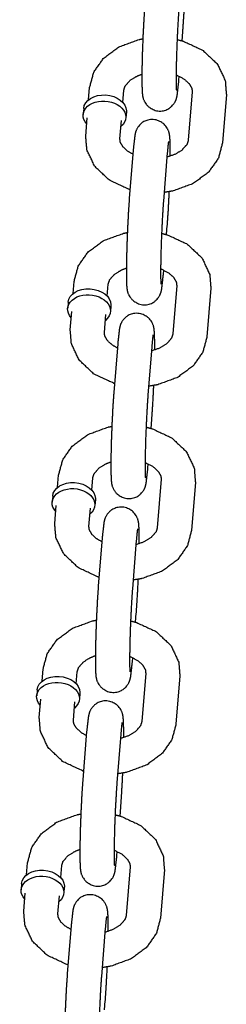
# Model space of a CAD drawing. Extents: x -19 to 547, y -19 to 427.
# Drawn here: x 420 to 420, y 283 to 287 of the extents above; entities that cross this region are included whole.
import ezdxf

# ---------------------------------------------------------------- set-up
doc = ezdxf.new("R2010")
doc.units = 0
doc.header["$LTSCALE"] = 16
doc.header["$MEASUREMENT"] = 0
doc.layers.add('1', color=7, linetype='CONTINUOUS')

msp = doc.modelspace()

# ---------------------------------------------------------------- linework, layer by layer
at = {"layer": '1'}
for p, q in [((420.09506, 286.71698, 17.00307), (420.09767, 286.74953, 17.00307)), ((420.08353, 286.57304, 17.00307), (420.08471, 286.58777, 17.00307)), ((419.75404, 286.50239, 17.00307), (419.75758, 286.54662, 17.00307)), ((419.87864, 286.4924, 17.00307), (419.88218, 286.53663, 17.00307)), ((420.13198, 286.53161, 17.00307), (420.11783, 286.35512, 17.00307)), ((420.25658, 286.52163, 17.00307), (420.24244, 286.34513, 17.00307)), ((419.73582, 286.47065, 17.00307), (419.73405, 286.44859, 17.00307)), ((419.89157, 286.45816, 17.00307), (419.8898, 286.4361, 17.00307)), ((419.74344, 286.37012, 17.00307), (419.74874, 286.43631, 17.00307)), ((419.86804, 286.36014, 17.00307), (419.87334, 286.42632, 17.00307)), ((419.91649, 286.31871, 17.00307), (419.90234, 286.14222, 17.00307)), ((420.04109, 286.30872, 17.00307), (420.02694, 286.13223, 17.00307)), ((420.03848, 286.01101, 17.00307), (420.04109, 286.04356, 17.00307)), ((420.02694, 285.86706, 17.00307), (420.02813, 285.8818, 17.00307)), ((419.69745, 285.79641, 17.00307), (419.701, 285.84064, 17.00307)), ((419.82205, 285.78643, 17.00307), (419.8256, 285.83066, 17.00307)), ((420.0754, 285.82564, 17.00307), (420.06125, 285.64914, 17.00307)), ((420.2, 285.81565, 17.00307), (420.18585, 285.63916, 17.00307)), ((419.67923, 285.76467, 17.00307), (419.67747, 285.74261, 17.00307)), ((419.68685, 285.66415, 17.00307), (419.69216, 285.73033, 17.00307)), ((419.81145, 285.65416, 17.00307), (419.81676, 285.72035, 17.00307)), ((419.83498, 285.75219, 17.00307), (419.83322, 285.73013, 17.00307)), ((419.85991, 285.61274, 17.00307), (419.84576, 285.43624, 17.00307)), ((419.98451, 285.60275, 17.00307), (419.97036, 285.42626, 17.00307)), ((419.9819, 285.30503, 17.00307), (419.98451, 285.33758, 17.00307)), ((419.97036, 285.16109, 17.00307), (419.97154, 285.17583, 17.00307)), ((419.64087, 285.09044, 17.00307), (419.64441, 285.13467, 17.00307)), ((419.76547, 285.08045, 17.00307), (419.76902, 285.12468, 17.00307)), ((420.01881, 285.11966, 17.00307), (420.00467, 284.94317, 17.00307)), ((420.14341, 285.10968, 17.00307), (420.12927, 284.93318, 17.00307)), ((419.62265, 285.0587, 17.00307), (419.62088, 285.03664, 17.00307)), ((419.7784, 285.04622, 17.00307), (419.77663, 285.02416, 17.00307)), ((419.63027, 284.95817, 17.00307), (419.63557, 285.02436, 17.00307)), ((419.75487, 284.94819, 17.00307), (419.76017, 285.01437, 17.00307)), ((419.80332, 284.90676, 17.00307), (419.78918, 284.73027, 17.00307)), ((419.92792, 284.89677, 17.00307), (419.91378, 284.72028, 17.00307)), ((419.92531, 284.59906, 17.00307), (419.92792, 284.63161, 17.00307)), ((419.91378, 284.45512, 17.00307), (419.91496, 284.46985, 17.00307)), ((419.58429, 284.38446, 17.00307), (419.58783, 284.42869, 17.00307)), ((419.70889, 284.37448, 17.00307), (419.71243, 284.41871, 17.00307)), ((419.96223, 284.41369, 17.00307), (419.94808, 284.2372, 17.00307)), ((420.08683, 284.4037, 17.00307), (420.07268, 284.22721, 17.00307)), ((419.56607, 284.35273, 17.00307), (419.5643, 284.33066, 17.00307)), ((419.72182, 284.34024, 17.00307), (419.72005, 284.31818, 17.00307)), ((419.57369, 284.2522, 17.00307), (419.57899, 284.31839, 17.00307)), ((419.69829, 284.24221, 17.00307), (419.70359, 284.3084, 17.00307)), ((419.74674, 284.20079, 17.00307), (419.73259, 284.02429, 17.00307)), ((419.87134, 284.1908, 17.00307), (419.85719, 284.01431, 17.00307)), ((419.86873, 283.89308, 17.00307), (419.87134, 283.92564, 17.00307)), ((419.85719, 283.74914, 17.00307), (419.85837, 283.76388, 17.00307)), ((419.5277, 283.67849, 17.00307), (419.53125, 283.72272, 17.00307)), ((419.6523, 283.6685, 17.00307), (419.65585, 283.71273, 17.00307)), ((419.90565, 283.70772, 17.00307), (419.8915, 283.53122, 17.00307)), ((420.03025, 283.69773, 17.00307), (420.0161, 283.52124, 17.00307)), ((419.50948, 283.64675, 17.00307), (419.50772, 283.62469, 17.00307)), ((419.5171, 283.54623, 17.00307), (419.52241, 283.61241, 17.00307)), ((419.66523, 283.63427, 17.00307), (419.66347, 283.61221, 17.00307)), ((419.6417, 283.53624, 17.00307), (419.64701, 283.60243, 17.00307)), ((419.69016, 283.49481, 17.00307), (419.67601, 283.31832, 17.00307)), ((419.81476, 283.48483, 17.00307), (419.80061, 283.30833, 17.00307)), ((419.81215, 283.18711, 17.00307), (419.81476, 283.21966, 17.00307))]:
    msp.add_line(p, q, dxfattribs=at)
at = {"layer": '1', "extrusion": (6.12323e-17, 5.3926e-33, -1)}
for centre, start_param, end_param in [((419.81369, 286.46441, 17.00307), 3.1415927, 6.2266621), ((419.81192, 286.44234, 17.00307), 2.4980915, 6.2266621), ((419.81192, 286.44234, 17.00307), 6.2266621, 6.9266864), ((419.81369, 286.46441, 17.00307), 6.2266621, 6.2831853), ((419.75534, 285.73637, 17.00307), 2.4980915, 6.2266621), ((419.75711, 285.75843, 17.00307), 3.1415927, 6.2266621), ((419.75534, 285.73637, 17.00307), 6.2266621, 6.9266864), ((419.75711, 285.75843, 17.00307), 6.2266621, 6.2831853), ((419.70053, 285.05246, 17.00307), 3.1415927, 6.2266621), ((419.69876, 285.0304, 17.00307), 2.4980915, 6.2266621), ((419.70053, 285.05246, 17.00307), 6.2266621, 6.2831853), ((419.69876, 285.0304, 17.00307), 6.2266621, 6.9266864), ((419.64394, 284.34648, 17.00307), 3.1415927, 6.2266621), ((419.64217, 284.32442, 17.00307), 2.4980915, 6.2266621), ((419.64217, 284.32442, 17.00307), 6.2266621, 6.9266864), ((419.64394, 284.34648, 17.00307), 6.2266621, 6.2831853), ((419.58559, 283.61845, 17.00307), 2.4980915, 6.2266621), ((419.58736, 283.64051, 17.00307), 3.1415927, 6.2266621), ((419.58559, 283.61845, 17.00307), 6.2266621, 6.9266864), ((419.58736, 283.64051, 17.00307), 6.2266621, 6.2831853)]:
    msp.add_ellipse(centre, major_axis=(0.07788, -0.00624), ratio=0.7059739, start_param=start_param, end_param=end_param, dxfattribs=at)
at = {"layer": '1'}
for points, knots in [([(420.09767, 286.74953, 17.00307), (420.10129, 286.80231, 17.00307), (420.10436, 286.86173, 17.00307), (420.10486, 286.87325, 17.00307)], [3.92618911, 3.92618911, 4.26467477, 4.5915783, 4.65254589, 4.65254589]), ([(419.95893, 286.84819, 17.00307), (419.95531, 286.79542, 17.00307), (419.95224, 286.73599, 17.00307), (419.94989, 286.67471, 17.00307), (419.94847, 286.61721, 17.00307), (419.94815, 286.56865, 17.00307), (419.94915, 286.53192, 17.00307), (419.95044, 286.51867, 17.00307), (419.95166, 286.51193, 17.00307), (419.95336, 286.50556, 17.00307), (419.9589, 286.49281, 17.00307), (419.97255, 286.47614, 17.00307), (419.99397, 286.46395, 17.00307), (420.01503, 286.46078, 17.00307), (420.0339, 286.46409, 17.00307), (420.04952, 286.47195, 17.00307), (420.06124, 286.48244, 17.00307), (420.06875, 286.49307, 17.00307), (420.07267, 286.50129, 17.00307), (420.07504, 286.5082, 17.00307), (420.0772, 286.51731, 17.00307), (420.08353, 286.57304, 17.00307)], [0.7845965, 0.7845965, 1.1230821, 1.4499856, 1.7744004, 2.0991312, 2.427502, 2.7724554, 2.9269522, 2.989382, 3.0297501, 3.0757602, 3.108033, 3.1284853, 3.1424235, 3.1553647, 3.1701145, 3.1897986, 3.2178121, 3.2529357, 3.3003912, 3.3951261, 3.9261891, 3.9261891]), ([(420.08353, 286.8382, 17.00307), (420.08045, 286.79391, 17.00307), (420.07754, 286.73956, 17.00307), (420.07518, 286.68151, 17.00307), (420.07366, 286.62619, 17.00307), (420.07312, 286.57975, 17.00307), (420.07353, 286.54787, 17.00307), (420.07392, 286.53962, 17.00307), (420.07417, 286.53646, 17.00307), (420.07419, 286.53631, 17.00307)], [0.7845965, 0.7845965, 1.0872139, 1.3998271, 1.7152541, 2.0307628, 2.3436947, 2.6469075, 2.77721, 2.8792774, 2.9038664, 2.9038664]), ([(419.75758, 286.54662, 17.00307), (419.77262, 286.60259, 17.00307), (419.80834, 286.65339, 17.00307), (419.86513, 286.69531, 17.00307), (419.93849, 286.72188, 17.00307), (419.95174, 286.72447, 17.00307)], [0.0566137, 0.0566137, 0.3212107, 0.6060531, 0.9264421, 1.2715675, 1.330275, 1.330275]), ([(420.07673, 286.72164, 17.00307), (420.09887, 286.71586, 17.00307), (420.17014, 286.68275, 17.00307), (420.22414, 286.63183, 17.00307), (420.25249, 286.57179, 17.00307), (420.25658, 286.52163, 17.00307)], [1.8747392, 1.8747392, 1.9747842, 2.3255001, 2.6648163, 2.9692866, 3.1982064, 3.1982064]), ([(419.88218, 286.53663, 17.00307), (419.88709, 286.55205, 17.00307), (419.90517, 286.57275, 17.00307), (419.9308, 286.5884, 17.00307), (419.94819, 286.59518, 17.00307)], [0.0566137, 0.0566137, 0.370773, 0.7176957, 0.9926171, 1.1407546, 1.1407546]), ([(420.07318, 286.59266, 17.00307), (420.07598, 286.59157, 17.00307), (420.10342, 286.57695, 17.00307), (420.12144, 286.56039, 17.00307), (420.13053, 286.54401, 17.00307), (420.13198, 286.53161, 17.00307)], [2.0600299, 2.0600299, 2.0837966, 2.354265, 2.6261504, 2.9256948, 3.1982064, 3.1982064]), ([(420.05182, 286.29657, 17.00307), (420.05187, 286.3231, 17.00307), (420.05086, 286.35983, 17.00307), (420.04958, 286.37308, 17.00307), (420.04836, 286.37982, 17.00307), (420.04666, 286.38619, 17.00307), (420.04111, 286.39894, 17.00307), (420.02747, 286.41561, 17.00307), (420.00605, 286.42779, 17.00307), (419.98498, 286.43097, 17.00307), (419.96611, 286.42766, 17.00307), (419.9505, 286.4198, 17.00307), (419.93878, 286.40931, 17.00307), (419.93127, 286.39867, 17.00307), (419.92734, 286.39046, 17.00307), (419.92498, 286.38355, 17.00307), (419.92281, 286.37444, 17.00307), (419.91649, 286.31871, 17.00307)], [5.3797995, 5.3797995, 5.5690947, 5.9140481, 6.0685448, 6.1309746, 6.1713427, 6.2173528, 6.2496257, 6.2700779, 6.2840161, 6.2969574, 6.3117071, 6.3313912, 6.3594047, 6.3945283, 6.4419839, 6.5367188, 7.0677818, 7.0677818]), ([(419.90495, 286.17477, 17.00307), (419.90115, 286.17589, 17.00307), (419.82988, 286.209, 17.00307), (419.77588, 286.25992, 17.00307), (419.74752, 286.31996, 17.00307), (419.74344, 286.37012, 17.00307)], [5.0989836, 5.0989836, 5.1163768, 5.4670928, 5.806409, 6.1108792, 6.339799, 6.339799]), ([(419.91531, 286.30397, 17.00307), (419.8966, 286.31479, 17.00307), (419.87857, 286.33135, 17.00307), (419.86948, 286.34774, 17.00307), (419.86804, 286.36014, 17.00307)], [5.3028862, 5.3028862, 5.4958576, 5.767743, 6.0672875, 6.339799, 6.339799]), ([(420.24244, 286.34513, 17.00307), (420.2274, 286.28916, 17.00307), (420.19168, 286.23836, 17.00307), (420.13489, 286.19643, 17.00307), (420.06153, 286.16987, 17.00307), (420.02954, 286.1646, 17.00307)], [3.1982064, 3.1982064, 3.4628033, 3.7476457, 4.0680348, 4.4131602, 4.5539359, 4.5539359]), ([(420.11783, 286.35512, 17.00307), (420.11293, 286.3397, 17.00307), (420.09485, 286.319, 17.00307), (420.06922, 286.30334, 17.00307), (420.03984, 286.29315, 17.00307)], [3.1982064, 3.1982064, 3.5123656, 3.8592884, 4.1342097, 4.375861, 4.375861]), ([(420.04553, 286.35064, 17.00307), (420.04552, 286.35062, 17.00307), (420.04499, 286.34737, 17.00307), (420.04327, 286.33295, 17.00307), (420.04109, 286.30872, 17.00307)], [6.51770473, 6.51770473, 6.52762817, 6.64416344, 6.8481791, 7.06778176, 7.06778176]), ([(420.04109, 286.04356, 17.00307), (420.0447, 286.09633, 17.00307), (420.04778, 286.15575, 17.00307), (420.04828, 286.16728, 17.00307)], [3.92618911, 3.92618911, 4.26467477, 4.5915783, 4.65254589, 4.65254589]), ([(419.90234, 286.14222, 17.00307), (419.89873, 286.08944, 17.00307), (419.89566, 286.03002, 17.00307), (419.89331, 285.96874, 17.00307), (419.89189, 285.91124, 17.00307), (419.89156, 285.86267, 17.00307), (419.89257, 285.82594, 17.00307), (419.89386, 285.81269, 17.00307), (419.89507, 285.80596, 17.00307), (419.89678, 285.79958, 17.00307), (419.90232, 285.78683, 17.00307), (419.91596, 285.77017, 17.00307), (419.93739, 285.75798, 17.00307), (419.95845, 285.7548, 17.00307), (419.97732, 285.75812, 17.00307), (419.99294, 285.76598, 17.00307), (420.00465, 285.77647, 17.00307), (420.01216, 285.7871, 17.00307), (420.01609, 285.79532, 17.00307), (420.01845, 285.80223, 17.00307), (420.02062, 285.81134, 17.00307), (420.02694, 285.86706, 17.00307)], [0.7845965, 0.7845965, 1.1230821, 1.4499856, 1.7744004, 2.0991312, 2.427502, 2.7724554, 2.9269522, 2.989382, 3.0297501, 3.0757602, 3.108033, 3.1284853, 3.1424235, 3.1553647, 3.1701145, 3.1897986, 3.2178121, 3.2529357, 3.3003912, 3.3951261, 3.9261891, 3.9261891]), ([(420.02694, 286.13223, 17.00307), (420.02387, 286.08794, 17.00307), (420.02095, 286.03359, 17.00307), (420.0186, 285.97553, 17.00307), (420.01708, 285.92021, 17.00307), (420.01654, 285.87377, 17.00307), (420.01695, 285.84189, 17.00307), (420.01733, 285.83365, 17.00307), (420.01759, 285.83049, 17.00307), (420.01761, 285.83033, 17.00307)], [0.7845965, 0.7845965, 1.0872139, 1.3998271, 1.7152541, 2.0307628, 2.3436947, 2.6469075, 2.77721, 2.8792774, 2.9038664, 2.9038664]), ([(419.701, 285.84064, 17.00307), (419.71604, 285.89662, 17.00307), (419.75176, 285.94742, 17.00307), (419.80855, 285.98934, 17.00307), (419.88191, 286.0159, 17.00307), (419.89515, 286.01849, 17.00307)], [0.0566137, 0.0566137, 0.3212107, 0.6060531, 0.9264421, 1.2715675, 1.330275, 1.330275]), ([(420.02015, 286.01567, 17.00307), (420.04229, 286.00988, 17.00307), (420.11356, 285.97677, 17.00307), (420.16756, 285.92586, 17.00307), (420.19591, 285.86582, 17.00307), (420.2, 285.81565, 17.00307)], [1.8747392, 1.8747392, 1.9747842, 2.3255001, 2.6648163, 2.9692866, 3.1982064, 3.1982064]), ([(419.8256, 285.83066, 17.00307), (419.83051, 285.84608, 17.00307), (419.84859, 285.86677, 17.00307), (419.87422, 285.88243, 17.00307), (419.89161, 285.88921, 17.00307)], [0.0566137, 0.0566137, 0.370773, 0.7176957, 0.9926171, 1.1407546, 1.1407546]), ([(420.01659, 285.88668, 17.00307), (420.01939, 285.8856, 17.00307), (420.04683, 285.87098, 17.00307), (420.06486, 285.85442, 17.00307), (420.07395, 285.83803, 17.00307), (420.0754, 285.82564, 17.00307)], [2.0600299, 2.0600299, 2.0837966, 2.354265, 2.6261504, 2.9256948, 3.1982064, 3.1982064]), ([(419.99524, 285.59059, 17.00307), (419.99529, 285.61713, 17.00307), (419.99428, 285.65385, 17.00307), (419.99299, 285.66711, 17.00307), (419.99178, 285.67384, 17.00307), (419.99007, 285.68021, 17.00307), (419.98453, 285.69297, 17.00307), (419.97089, 285.70963, 17.00307), (419.94946, 285.72182, 17.00307), (419.9284, 285.725, 17.00307), (419.90953, 285.72168, 17.00307), (419.89391, 285.71382, 17.00307), (419.8822, 285.70333, 17.00307), (419.87469, 285.6927, 17.00307), (419.87076, 285.68448, 17.00307), (419.8684, 285.67757, 17.00307), (419.86623, 285.66846, 17.00307), (419.85991, 285.61274, 17.00307)], [5.3797995, 5.3797995, 5.5690947, 5.9140481, 6.0685448, 6.1309746, 6.1713427, 6.2173528, 6.2496257, 6.2700779, 6.2840161, 6.2969574, 6.3117071, 6.3313912, 6.3594047, 6.3945283, 6.4419839, 6.5367188, 7.0677818, 7.0677818]), ([(419.84837, 285.46879, 17.00307), (419.84456, 285.46992, 17.00307), (419.77329, 285.50303, 17.00307), (419.71929, 285.55394, 17.00307), (419.69094, 285.61398, 17.00307), (419.68685, 285.66415, 17.00307)], [5.0989836, 5.0989836, 5.1163768, 5.4670928, 5.806409, 6.1108792, 6.339799, 6.339799]), ([(419.85872, 285.598, 17.00307), (419.84002, 285.60882, 17.00307), (419.82199, 285.62538, 17.00307), (419.8129, 285.64177, 17.00307), (419.81145, 285.65416, 17.00307)], [5.3028862, 5.3028862, 5.4958576, 5.767743, 6.0672875, 6.339799, 6.339799]), ([(420.06125, 285.64914, 17.00307), (420.05634, 285.63372, 17.00307), (420.03826, 285.61303, 17.00307), (420.01263, 285.59737, 17.00307), (419.98326, 285.58718, 17.00307)], [3.1982064, 3.1982064, 3.5123656, 3.8592884, 4.1342097, 4.375861, 4.375861]), ([(420.18585, 285.63916, 17.00307), (420.17081, 285.58318, 17.00307), (420.13509, 285.53238, 17.00307), (420.0783, 285.49046, 17.00307), (420.00494, 285.4639, 17.00307), (419.97296, 285.45863, 17.00307)], [3.1982064, 3.1982064, 3.4628033, 3.7476457, 4.0680348, 4.4131602, 4.5539359, 4.5539359]), ([(419.98895, 285.64467, 17.00307), (419.98894, 285.64464, 17.00307), (419.98841, 285.6414, 17.00307), (419.98669, 285.62698, 17.00307), (419.98451, 285.60275, 17.00307)], [6.51770473, 6.51770473, 6.52762817, 6.64416344, 6.8481791, 7.06778176, 7.06778176]), ([(419.84576, 285.43624, 17.00307), (419.84215, 285.38347, 17.00307), (419.83907, 285.32405, 17.00307), (419.83672, 285.26277, 17.00307), (419.83531, 285.20526, 17.00307), (419.83498, 285.1567, 17.00307), (419.83599, 285.11997, 17.00307), (419.83727, 285.10672, 17.00307), (419.83849, 285.09998, 17.00307), (419.84019, 285.09361, 17.00307), (419.84574, 285.08086, 17.00307), (419.85938, 285.06419, 17.00307), (419.8808, 285.05201, 17.00307), (419.90186, 285.04883, 17.00307), (419.92074, 285.05214, 17.00307), (419.93635, 285.06, 17.00307), (419.94807, 285.07049, 17.00307), (419.95558, 285.08112, 17.00307), (419.95951, 285.08934, 17.00307), (419.96187, 285.09625, 17.00307), (419.96404, 285.10536, 17.00307), (419.97036, 285.16109, 17.00307)], [0.7845965, 0.7845965, 1.1230821, 1.4499856, 1.7744004, 2.0991312, 2.427502, 2.7724554, 2.9269522, 2.989382, 3.0297501, 3.0757602, 3.108033, 3.1284853, 3.1424235, 3.1553647, 3.1701145, 3.1897986, 3.2178121, 3.2529357, 3.3003912, 3.3951261, 3.9261891, 3.9261891]), ([(419.98451, 285.33758, 17.00307), (419.98812, 285.39036, 17.00307), (419.99119, 285.44978, 17.00307), (419.9917, 285.46131, 17.00307)], [3.92618911, 3.92618911, 4.26467477, 4.5915783, 4.65254589, 4.65254589]), ([(419.97036, 285.42626, 17.00307), (419.96728, 285.38197, 17.00307), (419.96437, 285.32761, 17.00307), (419.96201, 285.26956, 17.00307), (419.96049, 285.21424, 17.00307), (419.95995, 285.1678, 17.00307), (419.96036, 285.13592, 17.00307), (419.96075, 285.12767, 17.00307), (419.961, 285.12451, 17.00307), (419.96102, 285.12436, 17.00307)], [0.7845965, 0.7845965, 1.0872139, 1.3998271, 1.7152541, 2.0307628, 2.3436947, 2.6469075, 2.77721, 2.8792774, 2.9038664, 2.9038664]), ([(419.64441, 285.13467, 17.00307), (419.65945, 285.19064, 17.00307), (419.69517, 285.24144, 17.00307), (419.75196, 285.28336, 17.00307), (419.82532, 285.30993, 17.00307), (419.83857, 285.31252, 17.00307)], [0.0566137, 0.0566137, 0.3212107, 0.6060531, 0.9264421, 1.2715675, 1.330275, 1.330275]), ([(419.96356, 285.3097, 17.00307), (419.9857, 285.30391, 17.00307), (420.05697, 285.2708, 17.00307), (420.11097, 285.21988, 17.00307), (420.13933, 285.15984, 17.00307), (420.14341, 285.10968, 17.00307)], [1.8747392, 1.8747392, 1.9747842, 2.3255001, 2.6648163, 2.9692866, 3.1982064, 3.1982064]), ([(419.76902, 285.12468, 17.00307), (419.77392, 285.1401, 17.00307), (419.792, 285.1608, 17.00307), (419.81763, 285.17646, 17.00307), (419.83503, 285.18323, 17.00307)], [0.0566137, 0.0566137, 0.370773, 0.7176957, 0.9926171, 1.1407546, 1.1407546]), ([(419.96001, 285.18071, 17.00307), (419.96281, 285.17963, 17.00307), (419.99025, 285.16501, 17.00307), (420.00828, 285.14845, 17.00307), (420.01737, 285.13206, 17.00307), (420.01881, 285.11966, 17.00307)], [2.0600299, 2.0600299, 2.0837966, 2.354265, 2.6261504, 2.9256948, 3.1982064, 3.1982064]), ([(419.93866, 284.88462, 17.00307), (419.9387, 284.91115, 17.00307), (419.9377, 284.94788, 17.00307), (419.93641, 284.96113, 17.00307), (419.93519, 284.96787, 17.00307), (419.93349, 284.97424, 17.00307), (419.92795, 284.98699, 17.00307), (419.9143, 285.00366, 17.00307), (419.89288, 285.01585, 17.00307), (419.87182, 285.01902, 17.00307), (419.85295, 285.01571, 17.00307), (419.83733, 285.00785, 17.00307), (419.82561, 284.99736, 17.00307), (419.8181, 284.98673, 17.00307), (419.81418, 284.97851, 17.00307), (419.81181, 284.9716, 17.00307), (419.80965, 284.96249, 17.00307), (419.80332, 284.90676, 17.00307)], [5.3797995, 5.3797995, 5.5690947, 5.9140481, 6.0685448, 6.1309746, 6.1713427, 6.2173528, 6.2496257, 6.2700779, 6.2840161, 6.2969574, 6.3117071, 6.3313912, 6.3594047, 6.3945283, 6.4419839, 6.5367188, 7.0677818, 7.0677818]), ([(419.79179, 284.76282, 17.00307), (419.78798, 284.76394, 17.00307), (419.71671, 284.79705, 17.00307), (419.66271, 284.84797, 17.00307), (419.63436, 284.90801, 17.00307), (419.63027, 284.95817, 17.00307)], [5.0989836, 5.0989836, 5.1163768, 5.4670928, 5.806409, 6.1108792, 6.339799, 6.339799]), ([(419.80214, 284.89203, 17.00307), (419.78343, 284.90285, 17.00307), (419.76541, 284.91941, 17.00307), (419.75632, 284.93579, 17.00307), (419.75487, 284.94819, 17.00307)], [5.3028862, 5.3028862, 5.4958576, 5.767743, 6.0672875, 6.339799, 6.339799]), ([(420.12927, 284.93318, 17.00307), (420.11423, 284.87721, 17.00307), (420.07851, 284.82641, 17.00307), (420.02172, 284.78449, 17.00307), (419.94836, 284.75792, 17.00307), (419.91637, 284.75265, 17.00307)], [3.1982064, 3.1982064, 3.4628033, 3.7476457, 4.0680348, 4.4131602, 4.5539359, 4.5539359]), ([(420.00467, 284.94317, 17.00307), (419.99976, 284.92775, 17.00307), (419.98168, 284.90705, 17.00307), (419.95605, 284.8914, 17.00307), (419.92667, 284.8812, 17.00307)], [3.1982064, 3.1982064, 3.5123656, 3.8592884, 4.1342097, 4.375861, 4.375861]), ([(419.93236, 284.93869, 17.00307), (419.93236, 284.93867, 17.00307), (419.93183, 284.93542, 17.00307), (419.9301, 284.921, 17.00307), (419.92792, 284.89677, 17.00307)], [6.51770473, 6.51770473, 6.52762817, 6.64416344, 6.8481791, 7.06778176, 7.06778176]), ([(419.92792, 284.63161, 17.00307), (419.93154, 284.68438, 17.00307), (419.93461, 284.7438, 17.00307), (419.93511, 284.75533, 17.00307)], [3.92618911, 3.92618911, 4.26467477, 4.5915783, 4.65254589, 4.65254589]), ([(419.78918, 284.73027, 17.00307), (419.78556, 284.67749, 17.00307), (419.78249, 284.61807, 17.00307), (419.78014, 284.55679, 17.00307), (419.77872, 284.49929, 17.00307), (419.7784, 284.45072, 17.00307), (419.7794, 284.414, 17.00307), (419.78069, 284.40074, 17.00307), (419.7819, 284.39401, 17.00307), (419.78361, 284.38764, 17.00307), (419.78915, 284.37489, 17.00307), (419.8028, 284.35822, 17.00307), (419.82422, 284.34603, 17.00307), (419.84528, 284.34286, 17.00307), (419.86415, 284.34617, 17.00307), (419.87977, 284.35403, 17.00307), (419.89149, 284.36452, 17.00307), (419.89899, 284.37515, 17.00307), (419.90292, 284.38337, 17.00307), (419.90529, 284.39028, 17.00307), (419.90745, 284.39939, 17.00307), (419.91378, 284.45512, 17.00307)], [0.7845965, 0.7845965, 1.1230821, 1.4499856, 1.7744004, 2.0991312, 2.427502, 2.7724554, 2.9269522, 2.989382, 3.0297501, 3.0757602, 3.108033, 3.1284853, 3.1424235, 3.1553647, 3.1701145, 3.1897986, 3.2178121, 3.2529357, 3.3003912, 3.3951261, 3.9261891, 3.9261891]), ([(419.91378, 284.72028, 17.00307), (419.9107, 284.67599, 17.00307), (419.90778, 284.62164, 17.00307), (419.90543, 284.56359, 17.00307), (419.90391, 284.50826, 17.00307), (419.90337, 284.46182, 17.00307), (419.90378, 284.42994, 17.00307), (419.90417, 284.4217, 17.00307), (419.90442, 284.41854, 17.00307), (419.90444, 284.41839, 17.00307)], [0.7845965, 0.7845965, 1.0872139, 1.3998271, 1.7152541, 2.0307628, 2.3436947, 2.6469075, 2.77721, 2.8792774, 2.9038664, 2.9038664]), ([(419.58783, 284.42869, 17.00307), (419.60287, 284.48467, 17.00307), (419.63859, 284.53547, 17.00307), (419.69538, 284.57739, 17.00307), (419.76874, 284.60395, 17.00307), (419.78199, 284.60655, 17.00307)], [0.0566137, 0.0566137, 0.3212107, 0.6060531, 0.9264421, 1.2715675, 1.330275, 1.330275]), ([(419.90698, 284.60372, 17.00307), (419.92912, 284.59793, 17.00307), (420.00039, 284.56483, 17.00307), (420.05439, 284.51391, 17.00307), (420.08274, 284.45387, 17.00307), (420.08683, 284.4037, 17.00307)], [1.8747392, 1.8747392, 1.9747842, 2.3255001, 2.6648163, 2.9692866, 3.1982064, 3.1982064]), ([(419.71243, 284.41871, 17.00307), (419.71734, 284.43413, 17.00307), (419.73542, 284.45482, 17.00307), (419.76105, 284.47048, 17.00307), (419.77844, 284.47726, 17.00307)], [0.0566137, 0.0566137, 0.370773, 0.7176957, 0.9926171, 1.1407546, 1.1407546]), ([(419.90343, 284.47474, 17.00307), (419.90623, 284.47365, 17.00307), (419.93367, 284.45903, 17.00307), (419.95169, 284.44247, 17.00307), (419.96078, 284.42609, 17.00307), (419.96223, 284.41369, 17.00307)], [2.0600299, 2.0600299, 2.0837966, 2.354265, 2.6261504, 2.9256948, 3.1982064, 3.1982064]), ([(419.88207, 284.17865, 17.00307), (419.88212, 284.20518, 17.00307), (419.88111, 284.24191, 17.00307), (419.87983, 284.25516, 17.00307), (419.87861, 284.2619, 17.00307), (419.87691, 284.26827, 17.00307), (419.87136, 284.28102, 17.00307), (419.85772, 284.29768, 17.00307), (419.8363, 284.30987, 17.00307), (419.81523, 284.31305, 17.00307), (419.79636, 284.30973, 17.00307), (419.78075, 284.30188, 17.00307), (419.76903, 284.29139, 17.00307), (419.76152, 284.28075, 17.00307), (419.75759, 284.27254, 17.00307), (419.75523, 284.26563, 17.00307), (419.75306, 284.25652, 17.00307), (419.74674, 284.20079, 17.00307)], [5.3797995, 5.3797995, 5.5690947, 5.9140481, 6.0685448, 6.1309746, 6.1713427, 6.2173528, 6.2496257, 6.2700779, 6.2840161, 6.2969574, 6.3117071, 6.3313912, 6.3594047, 6.3945283, 6.4419839, 6.5367188, 7.0677818, 7.0677818]), ([(419.7352, 284.05685, 17.00307), (419.7314, 284.05797, 17.00307), (419.66013, 284.09108, 17.00307), (419.60613, 284.14199, 17.00307), (419.57777, 284.20204, 17.00307), (419.57369, 284.2522, 17.00307)], [5.0989836, 5.0989836, 5.1163768, 5.4670928, 5.806409, 6.1108792, 6.339799, 6.339799]), ([(419.74556, 284.18605, 17.00307), (419.72685, 284.19687, 17.00307), (419.70882, 284.21343, 17.00307), (419.69973, 284.22982, 17.00307), (419.69829, 284.24221, 17.00307)], [5.3028862, 5.3028862, 5.4958576, 5.767743, 6.0672875, 6.339799, 6.339799]), ([(420.07268, 284.22721, 17.00307), (420.05765, 284.17124, 17.00307), (420.02193, 284.12043, 17.00307), (419.96514, 284.07851, 17.00307), (419.89178, 284.05195, 17.00307), (419.85979, 284.04668, 17.00307)], [3.1982064, 3.1982064, 3.4628033, 3.7476457, 4.0680348, 4.4131602, 4.5539359, 4.5539359]), ([(419.94808, 284.2372, 17.00307), (419.94318, 284.22178, 17.00307), (419.9251, 284.20108, 17.00307), (419.89947, 284.18542, 17.00307), (419.87009, 284.17523, 17.00307)], [3.1982064, 3.1982064, 3.5123656, 3.8592884, 4.1342097, 4.375861, 4.375861]), ([(419.87578, 284.23272, 17.00307), (419.87577, 284.2327, 17.00307), (419.87524, 284.22945, 17.00307), (419.87352, 284.21503, 17.00307), (419.87134, 284.1908, 17.00307)], [6.51770473, 6.51770473, 6.52762817, 6.64416344, 6.8481791, 7.06778176, 7.06778176]), ([(419.87134, 283.92564, 17.00307), (419.87495, 283.97841, 17.00307), (419.87803, 284.03783, 17.00307), (419.87853, 284.04936, 17.00307)], [3.92618911, 3.92618911, 4.26467477, 4.5915783, 4.65254589, 4.65254589]), ([(419.73259, 284.02429, 17.00307), (419.72898, 283.97152, 17.00307), (419.72591, 283.9121, 17.00307), (419.72356, 283.85082, 17.00307), (419.72214, 283.79331, 17.00307), (419.72181, 283.74475, 17.00307), (419.72282, 283.70802, 17.00307), (419.72411, 283.69477, 17.00307), (419.72532, 283.68803, 17.00307), (419.72702, 283.68166, 17.00307), (419.73257, 283.66891, 17.00307), (419.74621, 283.65225, 17.00307), (419.76764, 283.64006, 17.00307), (419.7887, 283.63688, 17.00307), (419.80757, 283.6402, 17.00307), (419.82319, 283.64805, 17.00307), (419.8349, 283.65854, 17.00307), (419.84241, 283.66918, 17.00307), (419.84634, 283.67739, 17.00307), (419.8487, 283.6843, 17.00307), (419.85087, 283.69341, 17.00307), (419.85719, 283.74914, 17.00307)], [0.7845965, 0.7845965, 1.1230821, 1.4499856, 1.7744004, 2.0991312, 2.427502, 2.7724554, 2.9269522, 2.989382, 3.0297501, 3.0757602, 3.108033, 3.1284853, 3.1424235, 3.1553647, 3.1701145, 3.1897986, 3.2178121, 3.2529357, 3.3003912, 3.3951261, 3.9261891, 3.9261891]), ([(419.85719, 284.01431, 17.00307), (419.85412, 283.97002, 17.00307), (419.8512, 283.91566, 17.00307), (419.84885, 283.85761, 17.00307), (419.84733, 283.80229, 17.00307), (419.84678, 283.75585, 17.00307), (419.84719, 283.72397, 17.00307), (419.84758, 283.71573, 17.00307), (419.84784, 283.71256, 17.00307), (419.84785, 283.71241, 17.00307)], [0.7845965, 0.7845965, 1.0872139, 1.3998271, 1.7152541, 2.0307628, 2.3436947, 2.6469075, 2.77721, 2.8792774, 2.9038664, 2.9038664]), ([(419.53125, 283.72272, 17.00307), (419.54629, 283.77869, 17.00307), (419.58201, 283.8295, 17.00307), (419.6388, 283.87142, 17.00307), (419.71216, 283.89798, 17.00307), (419.7254, 283.90057, 17.00307)], [0.0566137, 0.0566137, 0.3212107, 0.6060531, 0.9264421, 1.2715675, 1.330275, 1.330275]), ([(419.8504, 283.89775, 17.00307), (419.87254, 283.89196, 17.00307), (419.94381, 283.85885, 17.00307), (419.99781, 283.80794, 17.00307), (420.02616, 283.74789, 17.00307), (420.03025, 283.69773, 17.00307)], [1.8747392, 1.8747392, 1.9747842, 2.3255001, 2.6648163, 2.9692866, 3.1982064, 3.1982064]), ([(419.65585, 283.71273, 17.00307), (419.66076, 283.72815, 17.00307), (419.67884, 283.74885, 17.00307), (419.70447, 283.76451, 17.00307), (419.72186, 283.77128, 17.00307)], [0.0566137, 0.0566137, 0.370773, 0.7176957, 0.9926171, 1.1407546, 1.1407546]), ([(419.84684, 283.76876, 17.00307), (419.84964, 283.76768, 17.00307), (419.87708, 283.75306, 17.00307), (419.89511, 283.7365, 17.00307), (419.9042, 283.72011, 17.00307), (419.90565, 283.70772, 17.00307)], [2.0600299, 2.0600299, 2.0837966, 2.354265, 2.6261504, 2.9256948, 3.1982064, 3.1982064]), ([(419.82549, 283.47267, 17.00307), (419.82554, 283.49921, 17.00307), (419.82453, 283.53593, 17.00307), (419.82324, 283.54919, 17.00307), (419.82203, 283.55592, 17.00307), (419.82032, 283.56229, 17.00307), (419.81478, 283.57504, 17.00307), (419.80114, 283.59171, 17.00307), (419.77971, 283.6039, 17.00307), (419.75865, 283.60707, 17.00307), (419.73978, 283.60376, 17.00307), (419.72416, 283.5959, 17.00307), (419.71244, 283.58541, 17.00307), (419.70494, 283.57478, 17.00307), (419.70101, 283.56656, 17.00307), (419.69865, 283.55965, 17.00307), (419.69648, 283.55054, 17.00307), (419.69016, 283.49481, 17.00307)], [5.3797995, 5.3797995, 5.5690947, 5.9140481, 6.0685448, 6.1309746, 6.1713427, 6.2173528, 6.2496257, 6.2700779, 6.2840161, 6.2969574, 6.3117071, 6.3313912, 6.3594047, 6.3945283, 6.4419839, 6.5367188, 7.0677818, 7.0677818]), ([(419.67862, 283.35087, 17.00307), (419.67481, 283.352, 17.00307), (419.60354, 283.3851, 17.00307), (419.54954, 283.43602, 17.00307), (419.52119, 283.49606, 17.00307), (419.5171, 283.54623, 17.00307)], [5.0989836, 5.0989836, 5.1163768, 5.4670928, 5.806409, 6.1108792, 6.339799, 6.339799]), ([(419.68897, 283.48008, 17.00307), (419.67027, 283.4909, 17.00307), (419.65224, 283.50746, 17.00307), (419.64315, 283.52384, 17.00307), (419.6417, 283.53624, 17.00307)], [5.3028862, 5.3028862, 5.4958576, 5.767743, 6.0672875, 6.339799, 6.339799]), ([(420.0161, 283.52124, 17.00307), (420.00106, 283.46526, 17.00307), (419.96534, 283.41446, 17.00307), (419.90855, 283.37254, 17.00307), (419.83519, 283.34598, 17.00307), (419.8032, 283.3407, 17.00307)], [3.1982064, 3.1982064, 3.4628033, 3.7476457, 4.0680348, 4.4131602, 4.5539359, 4.5539359]), ([(419.8915, 283.53122, 17.00307), (419.88659, 283.5158, 17.00307), (419.86851, 283.49511, 17.00307), (419.84288, 283.47945, 17.00307), (419.81351, 283.46926, 17.00307)], [3.1982064, 3.1982064, 3.5123656, 3.8592884, 4.1342097, 4.375861, 4.375861]), ([(419.8192, 283.52675, 17.00307), (419.81919, 283.52672, 17.00307), (419.81866, 283.52347, 17.00307), (419.81694, 283.50905, 17.00307), (419.81476, 283.48483, 17.00307)], [6.51770473, 6.51770473, 6.52762817, 6.64416344, 6.8481791, 7.06778176, 7.06778176]), ([(419.67601, 283.31832, 17.00307), (419.6724, 283.26555, 17.00307), (419.66932, 283.20613, 17.00307), (419.66697, 283.14484, 17.00307), (419.66556, 283.08734, 17.00307), (419.66523, 283.03878, 17.00307), (419.66624, 283.00205, 17.00307), (419.66752, 282.9888, 17.00307), (419.66874, 282.98206, 17.00307), (419.67044, 282.97569, 17.00307), (419.67599, 282.96294, 17.00307), (419.68963, 282.94627, 17.00307), (419.71105, 282.93408, 17.00307), (419.73211, 282.93091, 17.00307), (419.75098, 282.93422, 17.00307), (419.7666, 282.94208, 17.00307), (419.77832, 282.95257, 17.00307), (419.78583, 282.9632, 17.00307), (419.78976, 282.97142, 17.00307), (419.79212, 282.97833, 17.00307), (419.79429, 282.98744, 17.00307), (419.80061, 283.04317, 17.00307)], [0.7845965, 0.7845965, 1.1230821, 1.4499856, 1.7744004, 2.0991312, 2.427502, 2.7724554, 2.9269522, 2.989382, 3.0297501, 3.0757602, 3.108033, 3.1284853, 3.1424235, 3.1553647, 3.1701145, 3.1897986, 3.2178121, 3.2529357, 3.3003912, 3.3951261, 3.9261891, 3.9261891]), ([(419.81476, 283.21966, 17.00307), (419.81837, 283.27244, 17.00307), (419.82144, 283.33186, 17.00307), (419.82195, 283.34338, 17.00307)], [3.92618911, 3.92618911, 4.26467477, 4.5915783, 4.65254589, 4.65254589]), ([(419.80061, 283.30833, 17.00307), (419.79753, 283.26404, 17.00307), (419.79462, 283.20969, 17.00307), (419.79226, 283.15164, 17.00307), (419.79074, 283.09632, 17.00307), (419.7902, 283.04988, 17.00307), (419.79061, 283.018, 17.00307), (419.791, 283.00975, 17.00307), (419.79125, 283.00659, 17.00307), (419.79127, 283.00644, 17.00307)], [0.7845965, 0.7845965, 1.0872139, 1.3998271, 1.7152541, 2.0307628, 2.3436947, 2.6469075, 2.77721, 2.8792774, 2.9038664, 2.9038664])]:
    msp.add_open_spline(points, degree=1, knots=knots, dxfattribs=at)

doc.saveas('drawing.dxf')
